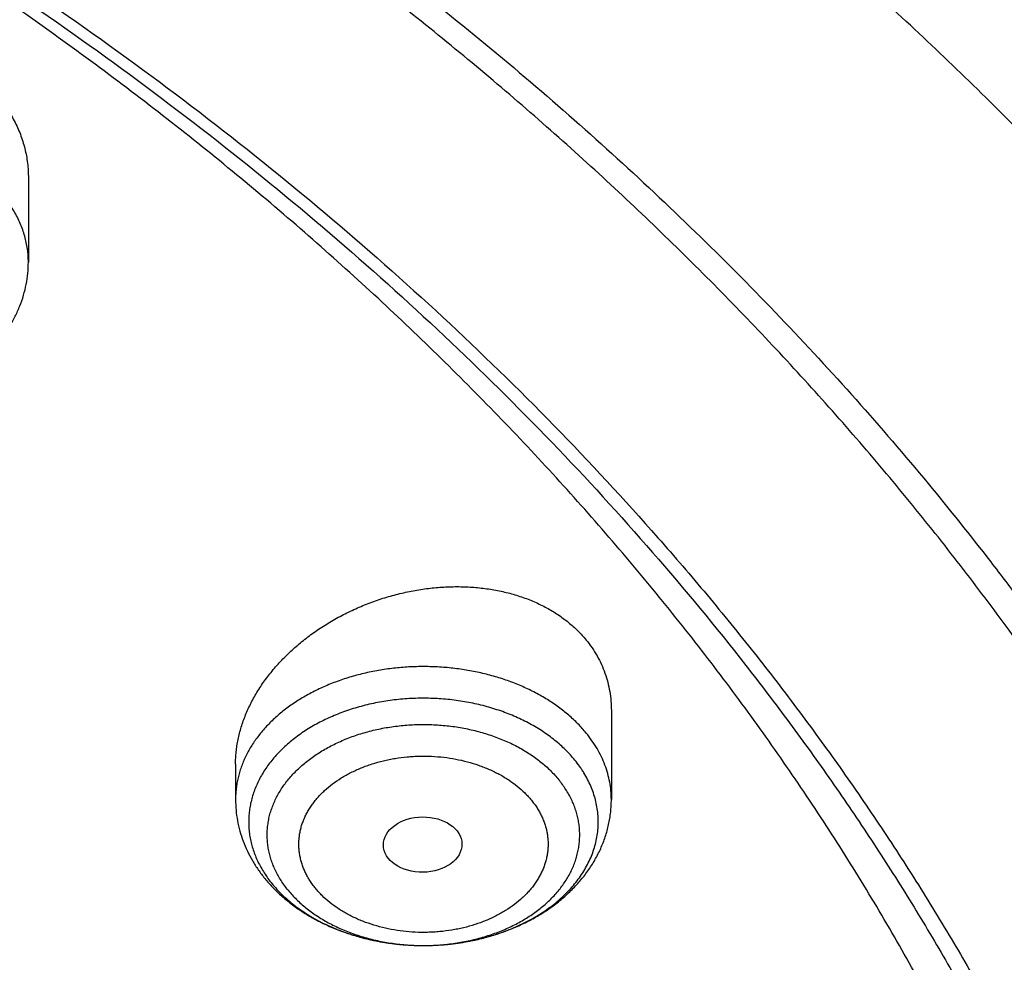
# Model space of a CAD drawing. Units: inches. Extents: x 7.1 to 14.8, y 0.2 to 18.3.
# Drawn here: x 12.2 to 12.6, y 13.8 to 14.2 of the extents above; entities that cross this region are included whole.
import ezdxf

# ---------------------------------------------------------------- set-up
doc = ezdxf.new("R2010")
doc.units = ezdxf.units.IN
doc.header["$LTSCALE"] = 1.21
doc.header["$MEASUREMENT"] = 0
doc.layers.get('0').update_dxf_attribs({"linetype": 'CONTINUOUS'})

msp = doc.modelspace()

# ---------------------------------------------------------------- linework, layer by layer
at = {"color": 7, "linetype": 'Continuous'}
for p, q in [((12.16176, 14.09726), (12.16176, 14.06034)), ((12.41828, 13.86304), (12.41828, 13.82395)), ((12.25293, 13.83948), (12.25293, 13.82395))]:
    msp.add_line(p, q, dxfattribs=at)
msp.add_ellipse((12.33527, 13.80413), major_axis=(0.01729, 0.00021), ratio=0.703492, dxfattribs=at)
for points, knots in [([(13.08594, 13.43589), (13.08548, 13.44412), (13.08437, 13.46058), (13.08216, 13.48523), (13.07941, 13.50985), (13.07611, 13.53444), (13.07227, 13.55898), (13.06789, 13.58346), (13.06297, 13.60789), (13.05751, 13.63224), (13.05151, 13.65653), (13.04497, 13.68073), (13.03791, 13.70485), (13.02777, 13.73692), (13.01376, 13.77678), (12.99489, 13.82408), (12.97395, 13.87089), (12.95097, 13.91714), (12.92598, 13.9628), (12.89902, 14.00783), (12.8701, 14.05216), (12.83927, 14.09578), (12.80656, 14.13862), (12.77201, 14.18066), (12.73565, 14.22186), (12.69753, 14.26217), (12.65767, 14.30156), (12.61613, 14.34), (12.57295, 14.37745), (12.52817, 14.41388), (12.48184, 14.44926), (12.43399, 14.48355), (12.38469, 14.51672), (12.33397, 14.54875), (12.28189, 14.57961), (12.2285, 14.60926), (12.17385, 14.63768), (12.09909, 14.67405), (12.04172, 14.69919), (12.00293, 14.71502)], [0, 0, 0, 0, 0.01399, 0.02799, 0.042002, 0.05603, 0.070077, 0.084145, 0.098236, 0.112354, 0.126501, 0.14068, 0.154893, 0.169143, 0.197762, 0.226557, 0.255547, 0.284748, 0.314178, 0.343851, 0.373782, 0.403981, 0.434462, 0.465233, 0.496304, 0.527681, 0.559371, 0.591378, 0.623704, 0.656352, 0.689322, 0.722614, 0.756224, 0.79015, 0.824388, 0.858931, 0.893772, 0.928905, 1, 1, 1, 1]), ([(13.08594, 13.43589), (13.08549, 13.44386), (13.08442, 13.45981), (13.08228, 13.48369), (13.0796, 13.50756), (13.0764, 13.53138), (13.07267, 13.55517), (13.0684, 13.57892), (13.06361, 13.60261), (13.05829, 13.62625), (13.05245, 13.64983), (13.04608, 13.67334), (13.03919, 13.69677), (13.02929, 13.72796), (13.01561, 13.76675), (12.99716, 13.81282), (12.97667, 13.85846), (12.95415, 13.90362), (12.92964, 13.94826), (12.90315, 13.99232), (12.87472, 14.03577), (12.84436, 14.07857), (12.81212, 14.12067), (12.77801, 14.16203), (12.74209, 14.2026), (12.71075, 14.23564), (12.68481, 14.26164), (12.65815, 14.2875), (12.62374, 14.31925), (12.58089, 14.35631), (12.53642, 14.3924), (12.49036, 14.42748), (12.44277, 14.46152), (12.39369, 14.49448), (12.34316, 14.52633), (12.29124, 14.55704), (12.23798, 14.58658), (12.18343, 14.61492), (12.10875, 14.65122), (12.05142, 14.67632), (12.01266, 14.69215)], [0, 0, 0, 0, 0.01375, 0.027511, 0.041288, 0.055084, 0.068902, 0.082744, 0.096615, 0.110518, 0.124455, 0.138431, 0.152446, 0.166506, 0.194766, 0.223234, 0.251931, 0.280875, 0.310086, 0.339579, 0.369369, 0.399469, 0.429891, 0.460644, 0.491738, 0.523178, 0.53903, 0.554971, 0.587118, 0.619623, 0.652485, 0.685706, 0.719281, 0.753208, 0.787483, 0.822098, 0.857048, 0.892323, 0.927915, 1, 1, 1, 1]), ([(9.31773, 13.96291), (9.32808, 13.97541), (9.34934, 14.00016), (9.38274, 14.03633), (9.41779, 14.07171), (9.45445, 14.10626), (9.49267, 14.13995), (9.53242, 14.17274), (9.57366, 14.2046), (9.61635, 14.2355), (9.66043, 14.26539), (9.70586, 14.29426), (9.7526, 14.32206), (9.80058, 14.34877), (9.84978, 14.37437), (9.90012, 14.39882), (9.95156, 14.4221), (10.00404, 14.44418), (10.05752, 14.46505), (10.11192, 14.48467), (10.1672, 14.50303), (10.22329, 14.52012), (10.28013, 14.5359), (10.33768, 14.55036), (10.39585, 14.5635), (10.4546, 14.57529), (10.51387, 14.58572), (10.57358, 14.59478), (10.63367, 14.60247), (10.69409, 14.60877), (10.75476, 14.61367), (10.81563, 14.61718), (10.87663, 14.61929), (10.93769, 14.61999), (10.99875, 14.61929), (11.05975, 14.61718), (11.12062, 14.61367), (11.1813, 14.60877), (11.24171, 14.60247), (11.30181, 14.59478), (11.36152, 14.58572), (11.42078, 14.57529), (11.47953, 14.5635), (11.53771, 14.55036), (11.59525, 14.5359), (11.6521, 14.52012), (11.70819, 14.50303), (11.76347, 14.48467), (11.81787, 14.46505), (11.87134, 14.44418), (11.92382, 14.4221), (11.97526, 14.39882), (12.02561, 14.37437), (12.0748, 14.34877), (12.12279, 14.32206), (12.16952, 14.29426), (12.21496, 14.26539), (12.25904, 14.2355), (12.30172, 14.2046), (12.34296, 14.17274), (12.38271, 14.13995), (12.42094, 14.10626), (12.45759, 14.07171), (12.49264, 14.03633), (12.52604, 14.00016), (12.54731, 13.97541), (12.55765, 13.96291)], [0, 0, 0, 0, 0.013498, 0.027152, 0.040963, 0.054934, 0.069066, 0.08336, 0.097814, 0.112429, 0.127203, 0.142134, 0.157219, 0.172454, 0.187837, 0.203362, 0.219026, 0.234822, 0.250745, 0.266789, 0.282947, 0.299214, 0.315581, 0.332042, 0.348588, 0.365212, 0.381906, 0.398661, 0.415469, 0.432322, 0.44921, 0.466125, 0.483058, 0.5, 0.516942, 0.533875, 0.55079, 0.567678, 0.584531, 0.601339, 0.618094, 0.634788, 0.651412, 0.667958, 0.684419, 0.700786, 0.717053, 0.733211, 0.749255, 0.765178, 0.780974, 0.796638, 0.812163, 0.827546, 0.842781, 0.857866, 0.872797, 0.887571, 0.902186, 0.91664, 0.930934, 0.945066, 0.959037, 0.972848, 0.986502, 1, 1, 1, 1]), ([(12.7999, 13.29549), (12.7999, 13.30627), (12.79952, 13.32782), (12.79784, 13.36013), (12.79503, 13.3924), (12.79111, 13.42461), (12.78607, 13.45674), (12.77991, 13.48878), (12.77265, 13.5207), (12.76428, 13.55248), (12.75481, 13.58411), (12.74424, 13.61556), (12.73259, 13.64682), (12.71985, 13.67787), (12.70604, 13.70869), (12.69116, 13.73925), (12.67523, 13.76955), (12.65825, 13.79957), (12.64024, 13.82927), (12.6212, 13.85866), (12.60114, 13.88771), (12.58009, 13.9164), (12.55804, 13.94471), (12.53502, 13.97264), (12.51104, 14.00015), (12.4861, 14.02725), (12.46024, 14.0539), (12.43346, 14.08009), (12.40578, 14.10581), (12.37722, 14.13104), (12.34778, 14.15577), (12.30724, 14.18818), (12.26519, 14.21938), (12.22175, 14.24935), (12.17693, 14.27879), (12.119, 14.31409), (12.04693, 14.35384), (11.97218, 14.39103), (11.89495, 14.42559), (11.81542, 14.45743), (11.73378, 14.48647), (11.65022, 14.51264), (11.56495, 14.53588), (11.47817, 14.55614), (11.39009, 14.57337), (11.30092, 14.58752), (11.21088, 14.59856), (11.12018, 14.60646), (11.02905, 14.61121), (10.93769, 14.6128), (10.84634, 14.61121), (10.7552, 14.60646), (10.6645, 14.59856), (10.57446, 14.58752), (10.4853, 14.57337), (10.39722, 14.55614), (10.31044, 14.53588), (10.22517, 14.51264), (10.14161, 14.48647), (10.05997, 14.45743), (9.98043, 14.42559), (9.9032, 14.39103), (9.82846, 14.35384), (9.75638, 14.31409), (9.69846, 14.27879), (9.65363, 14.24935), (9.61019, 14.21938), (9.56814, 14.18818), (9.5276, 14.15577), (9.49817, 14.13104), (9.4696, 14.10581), (9.44192, 14.08009), (9.41514, 14.0539), (9.38928, 14.02725), (9.36435, 14.00015), (9.34037, 13.97264), (9.31734, 13.94471), (9.2953, 13.9164), (9.27424, 13.88771), (9.25419, 13.85866), (9.23515, 13.82927), (9.21713, 13.79957), (9.20015, 13.76955), (9.18422, 13.73925), (9.16935, 13.70869), (9.15554, 13.67787), (9.1428, 13.64682), (9.13114, 13.61556), (9.12058, 13.58411), (9.11111, 13.55248), (9.10274, 13.5207), (9.09547, 13.48878), (9.08931, 13.45674), (9.08427, 13.42461), (9.08035, 13.3924), (9.07755, 13.36013), (9.07586, 13.32782), (9.07549, 13.30627), (9.07549, 13.29549)], [0, 0, 0, 0, 0.006425, 0.012855, 0.019292, 0.02574, 0.032204, 0.038687, 0.045192, 0.051724, 0.058285, 0.064879, 0.071509, 0.078179, 0.08489, 0.091647, 0.09845, 0.105304, 0.112209, 0.119169, 0.126185, 0.133258, 0.140391, 0.147584, 0.15484, 0.162158, 0.16954, 0.176986, 0.184497, 0.192073, 0.199714, 0.207421, 0.223028, 0.230929, 0.238894, 0.25501, 0.271372, 0.287968, 0.304789, 0.32182, 0.339049, 0.356458, 0.37403, 0.391749, 0.409593, 0.427545, 0.445583, 0.463685, 0.481832, 0.5, 0.518168, 0.536315, 0.554417, 0.572455, 0.590407, 0.608251, 0.62597, 0.643542, 0.660951, 0.67818, 0.695211, 0.712032, 0.728628, 0.74499, 0.761106, 0.769071, 0.776972, 0.792579, 0.800286, 0.807927, 0.815503, 0.823014, 0.83046, 0.837842, 0.84516, 0.852416, 0.859609, 0.866742, 0.873815, 0.880831, 0.887791, 0.894696, 0.90155, 0.908353, 0.91511, 0.921821, 0.928491, 0.935121, 0.941715, 0.948276, 0.954808, 0.961313, 0.967796, 0.97426, 0.980708, 0.987145, 0.993575, 1, 1, 1, 1]), ([(9.18586, 13.39182), (9.18705, 13.40136), (9.18973, 13.42044), (9.19469, 13.44895), (9.20059, 13.47737), (9.20741, 13.50569), (9.21517, 13.5339), (9.22385, 13.56197), (9.23344, 13.58989), (9.24395, 13.61765), (9.25537, 13.64523), (9.2677, 13.67262), (9.28091, 13.69981), (9.29502, 13.72677), (9.31001, 13.7535), (9.32588, 13.77998), (9.34261, 13.80619), (9.3602, 13.83213), (9.37863, 13.85777), (9.40443, 13.89169), (9.43879, 13.93329), (9.48306, 13.98161), (9.53046, 14.02843), (9.58089, 14.07366), (9.63424, 14.11719), (9.69038, 14.15893), (9.74921, 14.1988), (9.81059, 14.23669), (9.87439, 14.27255), (9.94048, 14.30627), (10.00872, 14.3378), (10.07895, 14.36707), (10.15102, 14.39401), (10.22479, 14.41855), (10.30009, 14.44066), (10.37676, 14.46029), (10.45463, 14.47738), (10.53355, 14.4919), (10.61333, 14.50383), (10.69381, 14.51313), (10.77481, 14.51979), (10.85616, 14.5238), (10.93769, 14.52513), (11.01922, 14.5238), (11.10057, 14.51979), (11.18158, 14.51313), (11.26206, 14.50383), (11.34184, 14.4919), (11.42075, 14.47738), (11.49863, 14.46029), (11.5753, 14.44066), (11.6506, 14.41855), (11.72436, 14.39401), (11.79644, 14.36707), (11.86667, 14.3378), (11.9349, 14.30627), (12.00099, 14.27255), (12.0648, 14.23669), (12.12618, 14.1988), (12.185, 14.15893), (12.24115, 14.11719), (12.29449, 14.07366), (12.34492, 14.02843), (12.39232, 13.98161), (12.4366, 13.93329), (12.47095, 13.89169), (12.49675, 13.85777), (12.51519, 13.83213), (12.53278, 13.80619), (12.54951, 13.77998), (12.56537, 13.7535), (12.58036, 13.72677), (12.59447, 13.69981), (12.60769, 13.67262), (12.62001, 13.64523), (12.63143, 13.61765), (12.64194, 13.58989), (12.65154, 13.56197), (12.66022, 13.5339), (12.66797, 13.50569), (12.6748, 13.47737), (12.68069, 13.44895), (12.68565, 13.42044), (12.68834, 13.40136), (12.68952, 13.39182)], [0, 0, 0, 0, 0.00637, 0.012757, 0.019163, 0.025593, 0.032048, 0.038533, 0.045049, 0.051601, 0.05819, 0.064819, 0.071491, 0.078208, 0.084973, 0.091786, 0.09865, 0.105567, 0.112539, 0.119566, 0.133791, 0.148252, 0.162955, 0.177904, 0.1931, 0.208542, 0.224228, 0.240152, 0.256308, 0.272689, 0.289283, 0.306081, 0.323069, 0.340235, 0.357563, 0.375037, 0.392642, 0.41036, 0.428172, 0.446062, 0.464009, 0.481995, 0.5, 0.518005, 0.535991, 0.553938, 0.571828, 0.58964, 0.607358, 0.624963, 0.642437, 0.659765, 0.676931, 0.693919, 0.710717, 0.727311, 0.743692, 0.759848, 0.775772, 0.791458, 0.8069, 0.822096, 0.837045, 0.851748, 0.866209, 0.880434, 0.887461, 0.894433, 0.90135, 0.908214, 0.915027, 0.921792, 0.928509, 0.935181, 0.94181, 0.948399, 0.954951, 0.961467, 0.967952, 0.974407, 0.980837, 0.987243, 0.99363, 1, 1, 1, 1]), ([(11.06451, 14.52532), (11.09217, 14.52391), (11.14738, 14.52018), (11.22981, 14.51183), (11.31159, 14.50074), (11.39255, 14.48694), (11.4725, 14.47047), (11.55126, 14.45135), (11.62866, 14.42963), (11.70454, 14.40536), (11.77872, 14.37859), (11.85103, 14.34939), (11.92132, 14.3178), (11.98944, 14.28391), (12.05522, 14.2478), (12.11853, 14.20952), (12.17923, 14.16919), (12.23717, 14.12687), (12.29224, 14.08267), (12.34431, 14.03669), (12.39326, 13.98902), (12.43152, 13.9478), (12.46044, 13.91409), (12.4812, 13.88855), (12.5011, 13.86268), (12.52014, 13.83648), (12.5383, 13.80997), (12.55557, 13.78317), (12.57194, 13.75609), (12.58741, 13.72874), (12.60196, 13.70114), (12.61559, 13.6733), (12.62829, 13.64525), (12.64005, 13.61699), (12.65086, 13.58854), (12.66073, 13.55992), (12.66964, 13.53115), (12.67759, 13.50223), (12.68457, 13.47319), (12.69058, 13.44404), (12.69562, 13.4148), (12.69969, 13.38548), (12.70278, 13.3561), (12.70488, 13.32668), (12.70601, 13.29723), (12.70616, 13.26777), (12.70532, 13.23832), (12.70351, 13.20889), (12.70071, 13.17949), (12.69694, 13.15016), (12.69218, 13.12089), (12.68646, 13.09171), (12.67977, 13.06263), (12.6721, 13.03368), (12.66348, 13.00486), (12.6539, 12.97619), (12.64337, 12.94769), (12.63189, 12.91938), (12.61947, 12.89126), (12.60611, 12.86336), (12.59184, 12.83569), (12.57664, 12.80826), (12.56054, 12.7811), (12.54353, 12.75421), (12.52564, 12.72761), (12.50686, 12.70132), (12.48722, 12.67535), (12.45976, 12.64103), (12.4233, 12.599), (12.37643, 12.55029), (12.32637, 12.5032), (12.27323, 12.45783), (12.21714, 12.41428), (12.15822, 12.37265), (12.09659, 12.33303), (12.03239, 12.29551), (11.96577, 12.26016), (11.89688, 12.22707), (11.82586, 12.19632), (11.75287, 12.16796), (11.67808, 12.14206), (11.60165, 12.11868), (11.52374, 12.09787), (11.44455, 12.07968), (11.36422, 12.06414), (11.28296, 12.05129), (11.20093, 12.04116), (11.11831, 12.03377), (11.06301, 12.03069), (11.03532, 12.0296)], [0, 0, 0, 0, 0.018255, 0.036459, 0.054593, 0.072636, 0.090571, 0.108378, 0.126041, 0.143542, 0.160867, 0.178, 0.194929, 0.21164, 0.228125, 0.244374, 0.260381, 0.276139, 0.291645, 0.3069, 0.321903, 0.336659, 0.343946, 0.351174, 0.358344, 0.365456, 0.372513, 0.379517, 0.386467, 0.393368, 0.40022, 0.407027, 0.41379, 0.420512, 0.427196, 0.433844, 0.440459, 0.447045, 0.453605, 0.460141, 0.466657, 0.473157, 0.479644, 0.486122, 0.492593, 0.499063, 0.505533, 0.512009, 0.518492, 0.524988, 0.531499, 0.538029, 0.544582, 0.551159, 0.557766, 0.564404, 0.571076, 0.577787, 0.584537, 0.591331, 0.598169, 0.605055, 0.611991, 0.618978, 0.626019, 0.633115, 0.640267, 0.647478, 0.662076, 0.676918, 0.692009, 0.707352, 0.722948, 0.738793, 0.754885, 0.771218, 0.787784, 0.804573, 0.821575, 0.838777, 0.856165, 0.873725, 0.891441, 0.909295, 0.92727, 0.945347, 0.963507, 0.981732, 1, 1, 1, 1]), ([(12.40855, 12.65189), (12.41671, 12.66114), (12.43268, 12.67979), (12.45568, 12.70835), (12.47759, 12.73734), (12.49839, 12.76673), (12.51807, 12.79651), (12.53661, 12.82664), (12.554, 12.85712), (12.57024, 12.88792), (12.5853, 12.91902), (12.59917, 12.95039), (12.61185, 12.98202), (12.62333, 13.01387), (12.6336, 13.04593), (12.64265, 13.07818), (12.65047, 13.11058), (12.65706, 13.14312), (12.66241, 13.17578), (12.66652, 13.20852), (12.66939, 13.24134), (12.67102, 13.27419), (12.6714, 13.30706), (12.67053, 13.33993), (12.66841, 13.37277), (12.66506, 13.40556), (12.66045, 13.43828), (12.65461, 13.47089), (12.64754, 13.50338), (12.63924, 13.53572), (12.62971, 13.5679), (12.61897, 13.59988), (12.60701, 13.63165), (12.59386, 13.66318), (12.57952, 13.69444), (12.564, 13.72542), (12.54731, 13.7561), (12.52946, 13.78645), (12.51047, 13.81645), (12.49035, 13.84608), (12.46911, 13.87531), (12.44677, 13.90413), (12.42335, 13.93252), (12.39886, 13.96045), (12.37332, 13.98791), (12.34675, 14.01487), (12.31917, 14.04132), (12.2809, 14.07604), (12.24084, 14.10948), (12.19913, 14.14161), (12.15583, 14.17322), (12.11095, 14.20344), (12.06461, 14.23224), (12.0168, 14.26038), (11.9676, 14.28702), (11.91715, 14.31216), (11.86538, 14.33651), (11.81244, 14.35928), (11.75844, 14.38046), (11.70332, 14.40074), (11.66137, 14.41468), (11.63315, 14.42342)], [0, 0, 0, 0, 0.015738, 0.03133, 0.04678, 0.06209, 0.077266, 0.092312, 0.107234, 0.122037, 0.136727, 0.151312, 0.165798, 0.180193, 0.194505, 0.208742, 0.222914, 0.237029, 0.251097, 0.265128, 0.27913, 0.293114, 0.30709, 0.321068, 0.335058, 0.34907, 0.363114, 0.377199, 0.391335, 0.405532, 0.419798, 0.434142, 0.448571, 0.463095, 0.477721, 0.492454, 0.507303, 0.522273, 0.53737, 0.552598, 0.567963, 0.583468, 0.599117, 0.614913, 0.630859, 0.646956, 0.663207, 0.679612, 0.712885, 0.729755, 0.746779, 0.781283, 0.798761, 0.816387, 0.852068, 0.870118, 0.888304, 0.92506, 0.943625, 0.962307, 1, 1, 1, 1]), ([(10.93769, 14.14163), (10.96535, 14.14163), (11.00682, 14.14068), (11.06199, 14.13753), (11.1169, 14.13313), (11.17152, 14.12685), (11.22571, 14.1187), (11.266, 14.11167), (11.30594, 14.10373), (11.3455, 14.09488), (11.38464, 14.08513), (11.42332, 14.07449), (11.46149, 14.06298), (11.49911, 14.05061), (11.53615, 14.03738), (11.57257, 14.02331), (11.60833, 14.00842), (11.64339, 13.99273), (11.67772, 13.97624), (11.71127, 13.95898), (11.74403, 13.94096), (11.77594, 13.9222), (11.80699, 13.90273), (11.83712, 13.88255), (11.86633, 13.8617), (11.89457, 13.8402), (11.92181, 13.81806), (11.94803, 13.79531), (11.9732, 13.77197), (11.99729, 13.74808), (12.02028, 13.72364), (12.04214, 13.69869), (12.06286, 13.67326), (12.0824, 13.64736), (12.10076, 13.62103), (12.1179, 13.5943), (12.13382, 13.56718), (12.14849, 13.53972), (12.1619, 13.51194), (12.17403, 13.48386), (12.18488, 13.45552), (12.19443, 13.42695), (12.20268, 13.39817), (12.2096, 13.36922), (12.2152, 13.34013), (12.21947, 13.31092), (12.2224, 13.28163), (12.224, 13.25228), (12.22425, 13.22292), (12.22317, 13.19357), (12.22074, 13.16425), (12.21698, 13.13501), (12.21189, 13.10587), (12.20547, 13.07686), (12.19773, 13.04801), (12.18868, 13.01936), (12.17832, 12.99092), (12.16667, 12.96274), (12.15593, 12.93955), (12.1467, 12.92115), (12.13701, 12.90277), (12.12411, 12.88001), (12.11025, 12.85766), (12.09856, 12.83999), (12.0864, 12.82235), (12.07688, 12.80936), (12.07036, 12.80079)], [0, 0, 0, 0, 0.037652, 0.056455, 0.075229, 0.112647, 0.131275, 0.149836, 0.168321, 0.186721, 0.205027, 0.223231, 0.241325, 0.259301, 0.277151, 0.294869, 0.312448, 0.329882, 0.347164, 0.36429, 0.381255, 0.398054, 0.414684, 0.431141, 0.447424, 0.463531, 0.47946, 0.495211, 0.510785, 0.526182, 0.541405, 0.556455, 0.571338, 0.586056, 0.600616, 0.615024, 0.629285, 0.643409, 0.657403, 0.671277, 0.685041, 0.698706, 0.712282, 0.725783, 0.739221, 0.752608, 0.765959, 0.779286, 0.792603, 0.805925, 0.819265, 0.832637, 0.846054, 0.859529, 0.873075, 0.886705, 0.90043, 0.914261, 0.928208, 0.935229, 0.942282, 0.95649, 0.970841, 0.978072, 0.985343, 1, 1, 1, 1]), ([(12.13755, 14.14259), (12.1385, 14.14192), (12.14037, 14.14052), (12.14303, 14.13829), (12.14554, 14.13593), (12.14789, 14.13346), (12.15007, 14.13087), (12.15207, 14.12818), (12.1539, 14.1254), (12.15554, 14.12253), (12.157, 14.11957), (12.15827, 14.11654), (12.15934, 14.11345), (12.16023, 14.11029), (12.16091, 14.10709), (12.1614, 14.10384), (12.1617, 14.10056), (12.16176, 14.09836), (12.16176, 14.09726)], [0, 0, 0, 0, 0.065703, 0.130706, 0.195048, 0.258773, 0.321935, 0.384593, 0.446815, 0.508673, 0.570242, 0.631603, 0.692838, 0.75403, 0.815263, 0.876616, 0.93817, 1, 1, 1, 1]), ([(10.93769, 12.30812), (10.95834, 12.30812), (10.99961, 12.30884), (11.06138, 12.31206), (11.12285, 12.31742), (11.18388, 12.3249), (11.24432, 12.33449), (11.30402, 12.34616), (11.36283, 12.3599), (11.42063, 12.37565), (11.47726, 12.39339), (11.5326, 12.41307), (11.5865, 12.43465), (11.63885, 12.45807), (11.68951, 12.48328), (11.73836, 12.51022), (11.78529, 12.53882), (11.83018, 12.56902), (11.87292, 12.60074), (11.91341, 12.6339), (11.94534, 12.66281), (11.96965, 12.68658), (11.99292, 12.71056), (12.02045, 12.74127), (12.04604, 12.77318), (12.06515, 12.79922), (12.07874, 12.8189), (12.09164, 12.83882), (12.10385, 12.85896), (12.11536, 12.8793), (12.12616, 12.89984), (12.13624, 12.92055), (12.1456, 12.94144), (12.15423, 12.96248), (12.16213, 12.98367), (12.1693, 13.00499), (12.17572, 13.02643), (12.18139, 13.04797), (12.18631, 13.0696), (12.19049, 13.09132), (12.1939, 13.11309), (12.19656, 13.13493), (12.19846, 13.1568), (12.1996, 13.1787), (12.19998, 13.20061), (12.1996, 13.22252), (12.19846, 13.24442), (12.19656, 13.26629), (12.1939, 13.28812), (12.19049, 13.3099), (12.18631, 13.33161), (12.18139, 13.35325), (12.17572, 13.37479), (12.1693, 13.39623), (12.16213, 13.41754), (12.15423, 13.43873), (12.1456, 13.45977), (12.13624, 13.48066), (12.12616, 13.50138), (12.11536, 13.52192), (12.10385, 13.54226), (12.09164, 13.56239), (12.07874, 13.58231), (12.06515, 13.602), (12.04604, 13.62804), (12.02045, 13.65994), (11.99292, 13.69066), (11.96965, 13.71464), (11.94534, 13.73841), (11.91341, 13.76731), (11.87292, 13.80048), (11.83018, 13.8322), (11.78529, 13.86239), (11.73836, 13.891), (11.68951, 13.91793), (11.63885, 13.94314), (11.5865, 13.96657), (11.5326, 13.98814), (11.47726, 14.00783), (11.42063, 14.02557), (11.36283, 14.04132), (11.30402, 14.05505), (11.24432, 14.06673), (11.18388, 14.07632), (11.12285, 14.0838), (11.06138, 14.08916), (10.99961, 14.09238), (10.95834, 14.09309), (10.93769, 14.09309)], [0, 0, 0, 0, 0.018168, 0.036315, 0.054418, 0.072456, 0.090408, 0.108253, 0.125971, 0.143544, 0.160953, 0.178182, 0.195213, 0.212034, 0.228631, 0.244993, 0.26111, 0.276974, 0.292582, 0.307929, 0.323015, 0.330461, 0.337843, 0.352415, 0.36674, 0.373814, 0.380829, 0.387789, 0.394695, 0.401549, 0.408352, 0.415109, 0.42182, 0.42849, 0.43512, 0.441714, 0.448276, 0.454807, 0.461313, 0.467796, 0.47426, 0.480708, 0.487145, 0.493575, 0.5, 0.506425, 0.512855, 0.519292, 0.52574, 0.532204, 0.538687, 0.545193, 0.551724, 0.558286, 0.56488, 0.57151, 0.57818, 0.584891, 0.591648, 0.598451, 0.605305, 0.612211, 0.619171, 0.626186, 0.63326, 0.647585, 0.662157, 0.669539, 0.676985, 0.692071, 0.707418, 0.723026, 0.73889, 0.755007, 0.771369, 0.787966, 0.804787, 0.821818, 0.839047, 0.856456, 0.874029, 0.891747, 0.909592, 0.927544, 0.945582, 0.963685, 0.981832, 1, 1, 1, 1]), ([(12.02455, 14.01182), (12.02603, 14.01082), (12.02909, 14.0089), (12.03388, 14.00632), (12.03888, 14.00401), (12.04582, 14.0013), (12.05307, 13.99918), (12.0605, 13.99767), (12.06619, 13.99683), (12.07194, 13.9963), (12.07772, 13.99607), (12.08351, 13.99615), (12.08928, 13.99654), (12.095, 13.99724), (12.10065, 13.99824), (12.10619, 13.99954), (12.11161, 14.00113), (12.11687, 14.00302), (12.12196, 14.0052), (12.12605, 14.00725), (12.12921, 14.00903), (12.13227, 14.01089), (12.13595, 14.01338), (12.1401, 14.01664), (12.14396, 14.02014), (12.14751, 14.02389), (12.15072, 14.02786), (12.15357, 14.03205), (12.15604, 14.03643), (12.15809, 14.04099), (12.15972, 14.04569), (12.16089, 14.05051), (12.1616, 14.0554), (12.16176, 14.0587), (12.16176, 14.06034)], [0, 0, 0, 0, 0.030957, 0.062296, 0.094011, 0.126083, 0.191151, 0.224092, 0.257228, 0.290503, 0.323856, 0.357224, 0.390543, 0.423752, 0.456792, 0.489608, 0.522152, 0.554382, 0.586268, 0.617785, 0.633404, 0.648927, 0.679682, 0.710063, 0.740088, 0.769784, 0.799185, 0.828327, 0.857252, 0.886002, 0.914615, 0.943129, 0.97158, 1, 1, 1, 1]), ([(12.55765, 13.96291), (12.56702, 13.95159), (12.58077, 13.93441), (12.59845, 13.9111), (12.61555, 13.88772), (12.636, 13.85816), (12.6553, 13.82804), (12.66996, 13.80371), (12.68404, 13.77934), (12.70069, 13.7486), (12.71914, 13.71123), (12.736, 13.67348), (12.75127, 13.63539), (12.76492, 13.59699), (12.77695, 13.55832), (12.78734, 13.51941), (12.79609, 13.48031), (12.80318, 13.44103), (12.80862, 13.40162), (12.81113, 13.37526), (12.81211, 13.36207)], [0, 0, 0, 0, 0.06652, 0.099526, 0.132367, 0.197557, 0.262117, 0.29417, 0.326075, 0.389455, 0.452292, 0.514622, 0.576482, 0.637912, 0.698955, 0.759655, 0.820061, 0.88022, 0.940183, 1, 1, 1, 1]), ([(12.25293, 13.83948), (12.25293, 13.84038), (12.25298, 13.84219), (12.25319, 13.84491), (12.25354, 13.84763), (12.2542, 13.85128), (12.25536, 13.85585), (12.2573, 13.86125), (12.25975, 13.86658), (12.2627, 13.87179), (12.26612, 13.87685), (12.27, 13.88174), (12.27431, 13.88641), (12.27901, 13.89085), (12.28407, 13.89503), (12.28947, 13.89892), (12.29517, 13.90249), (12.30114, 13.90573), (12.30733, 13.90862), (12.31371, 13.91113), (12.32024, 13.91326), (12.32688, 13.91497), (12.33358, 13.91628), (12.34031, 13.91715), (12.34703, 13.91759), (12.35368, 13.91759), (12.36023, 13.91714), (12.36662, 13.91625), (12.37282, 13.91492), (12.37879, 13.91315), (12.38447, 13.91096), (12.38982, 13.90835), (12.39482, 13.90535), (12.39867, 13.90252), (12.40152, 13.90008), (12.40354, 13.89817), (12.40544, 13.89618), (12.40663, 13.8948), (12.40721, 13.8941)], [0, 0, 0, 0, 0.013467, 0.027033, 0.04071, 0.054508, 0.082496, 0.111062, 0.140244, 0.170063, 0.200518, 0.231597, 0.26327, 0.295496, 0.328224, 0.361393, 0.394935, 0.428774, 0.46283, 0.49702, 0.531257, 0.565453, 0.599519, 0.633368, 0.666916, 0.700081, 0.732788, 0.764971, 0.796573, 0.82755, 0.857874, 0.887532, 0.916533, 0.944904, 0.958873, 0.972705, 0.986411, 1, 1, 1, 1]), ([(12.40721, 13.8941), (12.40811, 13.89299), (12.40981, 13.89073), (12.41205, 13.88714), (12.41396, 13.8834), (12.41553, 13.87953), (12.41676, 13.87553), (12.41764, 13.87144), (12.41817, 13.86726), (12.41828, 13.86445), (12.41828, 13.86304)], [0, 0, 0, 0, 0.126747, 0.252264, 0.376902, 0.501028, 0.625025, 0.749275, 0.87415, 1, 1, 1, 1]), ([(12.25293, 13.82395), (12.25293, 13.82239), (12.25307, 13.81928), (12.25371, 13.81464), (12.25476, 13.81007), (12.25622, 13.8056), (12.25807, 13.80125), (12.26029, 13.79705), (12.26286, 13.79302), (12.26479, 13.79047), (12.26581, 13.78923)], [0, 0, 0, 0, 0.123617, 0.247355, 0.371341, 0.495708, 0.620602, 0.746175, 0.872588, 1, 1, 1, 1]), ([(12.26581, 13.78923), (12.26702, 13.78774), (12.26961, 13.78485), (12.27387, 13.78084), (12.2785, 13.77715), (12.28347, 13.77379), (12.28875, 13.77076), (12.29336, 13.76853), (12.29718, 13.76693), (12.30109, 13.76543), (12.30611, 13.7638), (12.31229, 13.76221), (12.31861, 13.761), (12.32502, 13.76017), (12.3315, 13.75973), (12.33801, 13.75968), (12.3445, 13.76002), (12.35094, 13.76075), (12.35729, 13.76186), (12.36351, 13.76334), (12.36956, 13.76521), (12.37542, 13.76744), (12.38104, 13.77002), (12.38552, 13.77248), (12.38895, 13.77462), (12.39225, 13.77685), (12.39617, 13.77985), (12.39982, 13.78313), (12.40253, 13.78591), (12.40509, 13.78877), (12.40803, 13.79252), (12.41059, 13.79651), (12.41239, 13.79982), (12.41361, 13.80235), (12.41469, 13.80494), (12.41564, 13.80756), (12.41645, 13.81023), (12.41711, 13.81293), (12.41764, 13.81566), (12.41801, 13.81841), (12.41823, 13.82118), (12.41828, 13.82303), (12.41828, 13.82395)], [0, 0, 0, 0, 0.029706, 0.059772, 0.090235, 0.121119, 0.152434, 0.184177, 0.200205, 0.216332, 0.248857, 0.281711, 0.314835, 0.348163, 0.381619, 0.415126, 0.448603, 0.481972, 0.515156, 0.548087, 0.580703, 0.612955, 0.644807, 0.676235, 0.69179, 0.707236, 0.737808, 0.767975, 0.78292, 0.797778, 0.827245, 0.856434, 0.870944, 0.885403, 0.899819, 0.914198, 0.928545, 0.942866, 0.957167, 0.971453, 0.985729, 1, 1, 1, 1])]:
    msp.add_open_spline(points, degree=3, knots=knots, dxfattribs=at)
at = {"color": 9, "linetype": 'Continuous'}
for points, knots in [([(12.69139, 12.58206), (12.69964, 12.59216), (12.71579, 12.61251), (12.73905, 12.64357), (12.76122, 12.67503), (12.7823, 12.70686), (12.80226, 12.73906), (12.8211, 12.77159), (12.8388, 12.80443), (12.85536, 12.83758), (12.87077, 12.871), (12.88501, 12.90468), (12.89808, 12.9386), (12.90996, 12.97273), (12.92066, 13.00706), (12.93016, 13.04157), (12.93846, 13.07623), (12.94556, 13.11103), (12.95145, 13.14594), (12.95612, 13.18094), (12.95957, 13.21601), (12.96181, 13.25113), (12.96283, 13.28628), (12.96262, 13.32144), (12.9612, 13.35658), (12.95856, 13.39169), (12.9547, 13.42674), (12.94962, 13.46171), (12.94333, 13.49659), (12.93583, 13.53134), (12.92713, 13.56595), (12.91723, 13.6004), (12.90613, 13.63467), (12.89385, 13.66874), (12.88039, 13.70258), (12.86576, 13.73617), (12.84997, 13.76951), (12.83303, 13.80255), (12.81494, 13.8353), (12.79573, 13.86772), (12.77539, 13.89979), (12.75395, 13.9315), (12.73142, 13.96283), (12.7078, 13.99376), (12.68312, 14.02427), (12.64866, 14.06454), (12.60296, 14.11372), (12.54435, 14.17051), (12.48188, 14.2252), (12.41569, 14.27765), (12.34595, 14.32774), (12.27282, 14.37535), (12.19648, 14.42036), (12.13058, 14.45549), (12.07643, 14.48221), (12.02101, 14.50817), (11.97871, 14.52641), (11.95019, 14.53806)], [0, 0, 0, 0, 0.015782, 0.031433, 0.046954, 0.062351, 0.077627, 0.092787, 0.107835, 0.122776, 0.137617, 0.152363, 0.16702, 0.181596, 0.196096, 0.210528, 0.224901, 0.23922, 0.253495, 0.267734, 0.281944, 0.296134, 0.310313, 0.32449, 0.338671, 0.352868, 0.367086, 0.381336, 0.395625, 0.409961, 0.424353, 0.438807, 0.453332, 0.467933, 0.48262, 0.497396, 0.51227, 0.527246, 0.542331, 0.557529, 0.572845, 0.588283, 0.603847, 0.619541, 0.635368, 0.65133, 0.683668, 0.716572, 0.75005, 0.784103, 0.81873, 0.853921, 0.889664, 0.925939, 0.944271, 0.962728, 1, 1, 1, 1]), ([(12.20317, 13.14094), (12.20413, 13.14866), (12.20576, 13.16413), (12.20737, 13.18739), (12.20812, 13.21067), (12.20802, 13.23395), (12.20706, 13.25723), (12.20525, 13.28048), (12.20259, 13.30369), (12.19908, 13.32684), (12.19473, 13.34992), (12.18952, 13.37292), (12.18348, 13.39581), (12.1766, 13.41858), (12.16889, 13.44121), (12.16035, 13.4637), (12.15099, 13.48602), (12.14082, 13.50817), (12.12984, 13.53012), (12.11805, 13.55186), (12.10548, 13.57337), (12.09212, 13.59465), (12.07799, 13.61568), (12.06309, 13.63644), (12.04743, 13.65692), (12.02547, 13.68395), (11.99615, 13.71697), (11.95828, 13.75507), (11.91768, 13.79174), (11.87446, 13.82686), (11.82872, 13.86035), (11.7806, 13.89211), (11.73021, 13.92207), (11.67771, 13.95015), (11.62322, 13.97626), (11.56689, 14.00034), (11.50888, 14.02233), (11.44933, 14.04216), (11.38842, 14.05979), (11.3263, 14.07516), (11.26313, 14.08824), (11.1991, 14.09899), (11.13436, 14.10738), (11.0691, 14.11338), (11.00348, 14.117), (10.95963, 14.1178), (10.93769, 14.1178)], [0, 0, 0, 0, 0.013007, 0.025993, 0.038968, 0.051939, 0.064915, 0.077906, 0.090919, 0.103963, 0.117047, 0.130179, 0.143366, 0.156617, 0.169939, 0.183338, 0.196823, 0.210398, 0.224072, 0.237848, 0.251732, 0.265729, 0.279845, 0.294082, 0.308444, 0.322934, 0.352309, 0.382225, 0.412693, 0.443718, 0.475298, 0.507425, 0.540086, 0.573263, 0.606934, 0.641071, 0.675646, 0.710623, 0.745966, 0.781634, 0.817586, 0.853777, 0.890162, 0.926693, 0.963322, 1, 1, 1, 1]), ([(12.20145, 13.12712), (12.20241, 13.13483), (12.20404, 13.15028), (12.20564, 13.1735), (12.20639, 13.19675), (12.20629, 13.22001), (12.20534, 13.24325), (12.20353, 13.26647), (12.20088, 13.28965), (12.19737, 13.31277), (12.19302, 13.33582), (12.18783, 13.35878), (12.18179, 13.38164), (12.17492, 13.40438), (12.16722, 13.42699), (12.15869, 13.44944), (12.14935, 13.47174), (12.13919, 13.49385), (12.12822, 13.51577), (12.11645, 13.53748), (12.1039, 13.55897), (12.09055, 13.58022), (12.07644, 13.60121), (12.06156, 13.62195), (12.04593, 13.6424), (12.02399, 13.6694), (11.99471, 13.70237), (11.9569, 13.74042), (11.91635, 13.77703), (11.87319, 13.81211), (11.82751, 13.84555), (11.77945, 13.87727), (11.72914, 13.90719), (11.6767, 13.93523), (11.62229, 13.96131), (11.56604, 13.98536), (11.5081, 14.00731), (11.44864, 14.02712), (11.38781, 14.04472), (11.32577, 14.06007), (11.26269, 14.07313), (11.19874, 14.08387), (11.13409, 14.09225), (11.06892, 14.09825), (11.0034, 14.10185), (10.9596, 14.10265), (10.93769, 14.10265)], [0, 0, 0, 0, 0.013007, 0.025993, 0.038968, 0.051939, 0.064915, 0.077906, 0.090919, 0.103963, 0.117047, 0.130179, 0.143366, 0.156617, 0.169939, 0.183338, 0.196823, 0.210398, 0.224072, 0.237848, 0.251732, 0.265729, 0.279845, 0.294082, 0.308444, 0.322934, 0.352309, 0.382225, 0.412693, 0.443718, 0.475298, 0.507425, 0.540086, 0.573263, 0.606934, 0.641071, 0.675646, 0.710623, 0.745966, 0.781634, 0.817586, 0.853777, 0.890162, 0.926693, 0.963322, 1, 1, 1, 1]), ([(12.16176, 14.06034), (12.16176, 14.0613), (12.1617, 14.06321), (12.1614, 14.06608), (12.1609, 14.06893), (12.1602, 14.07176), (12.15931, 14.07457), (12.15823, 14.07733), (12.15695, 14.08006), (12.15549, 14.08274), (12.15384, 14.08537), (12.15201, 14.08793), (12.15001, 14.09043), (12.14784, 14.09285), (12.1455, 14.0952), (12.14214, 14.09824), (12.13943, 14.10035), (12.13755, 14.10168)], [0, 0, 0, 0, 0.057636, 0.115411, 0.173461, 0.231916, 0.290902, 0.350535, 0.410922, 0.472159, 0.53433, 0.597505, 0.661743, 0.72709, 0.793579, 0.861229, 1, 1, 1, 1]), ([(12.40721, 13.85318), (12.40606, 13.85458), (12.40361, 13.85731), (12.39953, 13.86113), (12.39502, 13.8647), (12.39012, 13.86799), (12.38485, 13.87099), (12.37925, 13.87368), (12.37337, 13.87603), (12.36723, 13.87804), (12.36089, 13.87968), (12.35437, 13.88095), (12.34773, 13.88184), (12.34101, 13.88235), (12.33426, 13.88247), (12.32751, 13.8822), (12.32081, 13.88153), (12.31422, 13.88049), (12.30777, 13.87907), (12.3015, 13.87728), (12.29546, 13.87513), (12.28969, 13.87264), (12.28422, 13.86983), (12.27909, 13.86671), (12.27434, 13.8633), (12.27, 13.85963), (12.2661, 13.85572), (12.26266, 13.8516), (12.26018, 13.84798), (12.25846, 13.84501), (12.2573, 13.84276), (12.25628, 13.84048), (12.25539, 13.83817), (12.25463, 13.83584), (12.25401, 13.83348), (12.25353, 13.83111), (12.25318, 13.82873), (12.25298, 13.82634), (12.25293, 13.82475), (12.25293, 13.82395)], [0, 0, 0, 0, 0.028331, 0.057492, 0.087499, 0.118343, 0.149997, 0.182411, 0.215524, 0.249257, 0.283521, 0.318215, 0.353233, 0.388461, 0.423784, 0.459083, 0.494241, 0.529143, 0.563677, 0.59774, 0.631235, 0.664077, 0.696194, 0.727529, 0.75804, 0.787708, 0.816534, 0.844543, 0.871784, 0.885144, 0.898342, 0.911393, 0.92431, 0.93711, 0.94981, 0.96243, 0.974988, 0.987504, 1, 1, 1, 1]), ([(12.40221, 13.8413), (12.40158, 13.84208), (12.40026, 13.84361), (12.39813, 13.84582), (12.39585, 13.84795), (12.3926, 13.8507), (12.38818, 13.85392), (12.38242, 13.85737), (12.3762, 13.8604), (12.36961, 13.86299), (12.36268, 13.8651), (12.3555, 13.86673), (12.34813, 13.86785), (12.34063, 13.86846), (12.33309, 13.86855), (12.32558, 13.86811), (12.31816, 13.86716), (12.3109, 13.8657), (12.30388, 13.86374), (12.29717, 13.86131), (12.29082, 13.85843), (12.2849, 13.85512), (12.27947, 13.85141), (12.27457, 13.84734), (12.27095, 13.84365), (12.26837, 13.84055), (12.26661, 13.83819), (12.26503, 13.83577), (12.26361, 13.83329), (12.26236, 13.83077), (12.26129, 13.8282), (12.2604, 13.8256), (12.2597, 13.82298), (12.25917, 13.82033), (12.25883, 13.81767), (12.25868, 13.815), (12.25871, 13.81232), (12.25892, 13.80966), (12.25933, 13.807), (12.25991, 13.80436), (12.26068, 13.80174), (12.26163, 13.79915), (12.26276, 13.7966), (12.26406, 13.79409), (12.26554, 13.79163), (12.26718, 13.78923), (12.26838, 13.78768), (12.269, 13.78691)], [0, 0, 0, 0, 0.014491, 0.029234, 0.044236, 0.059499, 0.090796, 0.123108, 0.156373, 0.1905, 0.225371, 0.260848, 0.296778, 0.332997, 0.369332, 0.405609, 0.441654, 0.4773, 0.512389, 0.546778, 0.580342, 0.612981, 0.644621, 0.675224, 0.704788, 0.719197, 0.733365, 0.747304, 0.76103, 0.774559, 0.787913, 0.801114, 0.814188, 0.827162, 0.840065, 0.852927, 0.865779, 0.878651, 0.891574, 0.904578, 0.917692, 0.930941, 0.944351, 0.957944, 0.971739, 0.985753, 1, 1, 1, 1]), ([(12.27606, 13.78403), (12.2755, 13.78471), (12.27443, 13.7861), (12.27296, 13.78825), (12.27165, 13.79045), (12.27048, 13.79269), (12.26947, 13.79497), (12.26862, 13.79728), (12.26794, 13.79962), (12.26741, 13.80199), (12.26705, 13.80436), (12.26686, 13.80675), (12.26683, 13.80914), (12.26697, 13.81153), (12.26727, 13.81391), (12.26774, 13.81627), (12.26838, 13.81862), (12.26917, 13.82094), (12.27013, 13.82323), (12.27124, 13.82549), (12.27251, 13.8277), (12.27393, 13.82987), (12.2755, 13.83199), (12.2778, 13.83475), (12.28104, 13.83805), (12.28542, 13.84169), (12.29028, 13.845), (12.29557, 13.84796), (12.30124, 13.85054), (12.30725, 13.85272), (12.31352, 13.85447), (12.32001, 13.85577), (12.32664, 13.85662), (12.33336, 13.85701), (12.3401, 13.85693), (12.3468, 13.85639), (12.35339, 13.85539), (12.35981, 13.85393), (12.366, 13.85204), (12.3719, 13.84973), (12.37745, 13.84702), (12.38261, 13.84394), (12.38731, 13.84051), (12.39152, 13.83677), (12.39401, 13.83405), (12.39515, 13.83265)], [0, 0, 0, 0, 0.014247, 0.028262, 0.042057, 0.05565, 0.06906, 0.08231, 0.095424, 0.108428, 0.121352, 0.134224, 0.147076, 0.159938, 0.172841, 0.185815, 0.19889, 0.212091, 0.225445, 0.238975, 0.252701, 0.26664, 0.280809, 0.295218, 0.324782, 0.355386, 0.387027, 0.419666, 0.453231, 0.48762, 0.52271, 0.558357, 0.594402, 0.63068, 0.667016, 0.703235, 0.739166, 0.774644, 0.809515, 0.843643, 0.876909, 0.909222, 0.94052, 0.970775, 1, 1, 1, 1]), ([(12.41828, 13.82395), (12.41828, 13.82523), (12.41817, 13.82778), (12.41763, 13.8316), (12.41675, 13.83539), (12.41551, 13.83912), (12.41394, 13.84279), (12.41202, 13.84637), (12.40979, 13.84986), (12.4081, 13.85209), (12.40721, 13.85318)], [0, 0, 0, 0, 0.120072, 0.240654, 0.362243, 0.485305, 0.610267, 0.737501, 0.867327, 1, 1, 1, 1]), ([(12.28812, 13.78488), (12.28767, 13.78542), (12.28681, 13.78652), (12.28564, 13.78824), (12.28458, 13.78999), (12.28366, 13.79178), (12.28285, 13.7936), (12.28218, 13.79544), (12.28164, 13.79731), (12.28122, 13.79919), (12.28094, 13.80109), (12.28078, 13.80299), (12.28076, 13.8049), (12.28087, 13.8068), (12.28111, 13.8087), (12.28148, 13.81059), (12.28199, 13.81246), (12.28262, 13.81431), (12.28338, 13.81614), (12.28427, 13.81794), (12.28528, 13.81971), (12.28641, 13.82143), (12.28767, 13.82312), (12.28903, 13.82476), (12.29051, 13.82635), (12.29265, 13.82842), (12.29558, 13.83086), (12.29946, 13.8335), (12.30368, 13.83586), (12.3082, 13.83792), (12.31299, 13.83966), (12.31714, 13.84081), (12.32055, 13.84157), (12.32404, 13.8422), (12.32757, 13.84266), (12.33113, 13.84293), (12.33471, 13.84307), (12.33919, 13.84302), (12.34453, 13.84259), (12.34979, 13.84179), (12.35491, 13.84062), (12.35985, 13.83911), (12.36455, 13.83727), (12.36898, 13.83511), (12.3731, 13.83265), (12.37685, 13.82993), (12.37967, 13.82742), (12.38171, 13.8253), (12.38265, 13.82421), (12.3831, 13.82365)], [0, 0, 0, 0, 0.014261, 0.02828, 0.042075, 0.055665, 0.069071, 0.082317, 0.095428, 0.10843, 0.121352, 0.134224, 0.147075, 0.159937, 0.172839, 0.185812, 0.198885, 0.212086, 0.22544, 0.23897, 0.252695, 0.266634, 0.280801, 0.29521, 0.30987, 0.324786, 0.355388, 0.387026, 0.419664, 0.453229, 0.487616, 0.522704, 0.54047, 0.558356, 0.594401, 0.612523, 0.630682, 0.667017, 0.703235, 0.739165, 0.774641, 0.809507, 0.843631, 0.8769, 0.909222, 0.940531, 0.970787, 0.985524, 1, 1, 1, 1]), ([(12.35499, 13.76148), (12.35782, 13.762), (12.36201, 13.76295), (12.36747, 13.76458), (12.37272, 13.7664), (12.37778, 13.76854), (12.38259, 13.77101), (12.38601, 13.77299), (12.38927, 13.7751), (12.39333, 13.77806), (12.39707, 13.7813), (12.40042, 13.78478), (12.4027, 13.78746), (12.40476, 13.79023), (12.40658, 13.79308), (12.40818, 13.796), (12.40953, 13.79898), (12.41064, 13.80201), (12.4115, 13.80509), (12.4121, 13.80819), (12.41246, 13.81131), (12.41256, 13.81444), (12.4124, 13.81758), (12.41199, 13.82069), (12.41133, 13.82379), (12.41042, 13.82686), (12.40926, 13.82988), (12.40785, 13.83285), (12.40649, 13.83526), (12.40528, 13.83715), (12.40399, 13.83904), (12.40294, 13.84041), (12.40221, 13.8413)], [0, 0, 0, 0, 0.075658, 0.11294, 0.149783, 0.221948, 0.25721, 0.291874, 0.325917, 0.359319, 0.424143, 0.455598, 0.486423, 0.516645, 0.546298, 0.575428, 0.60409, 0.632348, 0.660272, 0.687943, 0.715446, 0.742867, 0.770299, 0.79783, 0.825549, 0.853539, 0.881877, 0.910635, 0.939874, 0.954693, 0.969651, 1, 1, 1, 1]), ([(12.27606, 13.78403), (12.27721, 13.78263), (12.2797, 13.77991), (12.28391, 13.77617), (12.28861, 13.77275), (12.29376, 13.76967), (12.29931, 13.76696), (12.30521, 13.76464), (12.3114, 13.76275), (12.31782, 13.7613), (12.32442, 13.76029), (12.33111, 13.75975), (12.33786, 13.75967), (12.34457, 13.76006), (12.35121, 13.76091), (12.35769, 13.76222), (12.36397, 13.76397), (12.36997, 13.76614), (12.37564, 13.76872), (12.38094, 13.77168), (12.38579, 13.77499), (12.39017, 13.77863), (12.39341, 13.78193), (12.39572, 13.7847), (12.39729, 13.78681), (12.39871, 13.78898), (12.39998, 13.79119), (12.40109, 13.79345), (12.40204, 13.79574), (12.40284, 13.79806), (12.40347, 13.80041), (12.40394, 13.80278), (12.40424, 13.80516), (12.40438, 13.80754), (12.40436, 13.80993), (12.40416, 13.81232), (12.4038, 13.8147), (12.40328, 13.81706), (12.40259, 13.8194), (12.40174, 13.82171), (12.40073, 13.82399), (12.39957, 13.82623), (12.39825, 13.82843), (12.39678, 13.83058), (12.39571, 13.83197), (12.39515, 13.83265)], [0, 0, 0, 0, 0.029225, 0.05948, 0.090778, 0.123091, 0.156357, 0.190485, 0.225356, 0.260834, 0.296765, 0.332984, 0.36932, 0.405598, 0.441643, 0.47729, 0.51238, 0.546769, 0.580334, 0.612973, 0.644614, 0.675218, 0.704782, 0.719191, 0.73336, 0.747299, 0.761025, 0.774555, 0.787909, 0.80111, 0.814185, 0.827159, 0.840062, 0.852924, 0.865776, 0.878648, 0.891572, 0.904576, 0.91769, 0.93094, 0.94435, 0.957943, 0.971738, 0.985753, 1, 1, 1, 1]), ([(12.3831, 13.82365), (12.38355, 13.82311), (12.3844, 13.82201), (12.38558, 13.82029), (12.38663, 13.81854), (12.38756, 13.81675), (12.38836, 13.81493), (12.38903, 13.81308), (12.38958, 13.81122), (12.38999, 13.80933), (12.39028, 13.80744), (12.39043, 13.80554), (12.39046, 13.80363), (12.39035, 13.80173), (12.39011, 13.79983), (12.38973, 13.79794), (12.38923, 13.79607), (12.38859, 13.79421), (12.38783, 13.79239), (12.38694, 13.79059), (12.38593, 13.78882), (12.3848, 13.78709), (12.38355, 13.78541), (12.38218, 13.78377), (12.3807, 13.78218), (12.37857, 13.78011), (12.37563, 13.77767), (12.37176, 13.77503), (12.36754, 13.77266), (12.36301, 13.77061), (12.35823, 13.76887), (12.35407, 13.76771), (12.35066, 13.76696), (12.34718, 13.76633), (12.34365, 13.76587), (12.34009, 13.7656), (12.3365, 13.76546), (12.33202, 13.76551), (12.32668, 13.76594), (12.32142, 13.76674), (12.3163, 13.7679), (12.31137, 13.76942), (12.30666, 13.77126), (12.30223, 13.77342), (12.29812, 13.77588), (12.29436, 13.7786), (12.29154, 13.78111), (12.28951, 13.78323), (12.28857, 13.78432), (12.28812, 13.78488)], [0, 0, 0, 0, 0.014261, 0.02828, 0.042075, 0.055665, 0.069071, 0.082317, 0.095428, 0.10843, 0.121352, 0.134224, 0.147075, 0.159937, 0.172839, 0.185812, 0.198885, 0.212086, 0.22544, 0.23897, 0.252695, 0.266634, 0.280801, 0.29521, 0.30987, 0.324786, 0.355388, 0.387026, 0.419664, 0.453229, 0.487616, 0.522704, 0.54047, 0.558356, 0.594401, 0.612523, 0.630682, 0.667017, 0.703235, 0.739165, 0.774641, 0.809507, 0.843631, 0.8769, 0.909222, 0.940531, 0.970787, 0.985524, 1, 1, 1, 1]), ([(12.269, 13.78691), (12.27039, 13.78521), (12.27265, 13.78277), (12.27595, 13.77974), (12.27954, 13.77679), (12.28443, 13.77337), (12.29083, 13.76977), (12.29772, 13.76666), (12.30504, 13.76409), (12.3127, 13.76208), (12.31795, 13.76114), (12.32061, 13.76077)], [0, 0, 0, 0, 0.111349, 0.16863, 0.226987, 0.346871, 0.470886, 0.598715, 0.729903, 0.863883, 1, 1, 1, 1]), ([(12.32061, 13.76077), (12.32345, 13.76037), (12.3292, 13.7598), (12.33785, 13.75963), (12.34648, 13.76015), (12.35218, 13.76096), (12.35499, 13.76148)], [0, 0, 0, 0, 0.249821, 0.500819, 0.751405, 1, 1, 1, 1])]:
    msp.add_open_spline(points, degree=3, knots=knots, dxfattribs=at)

doc.saveas('drawing.dxf')
